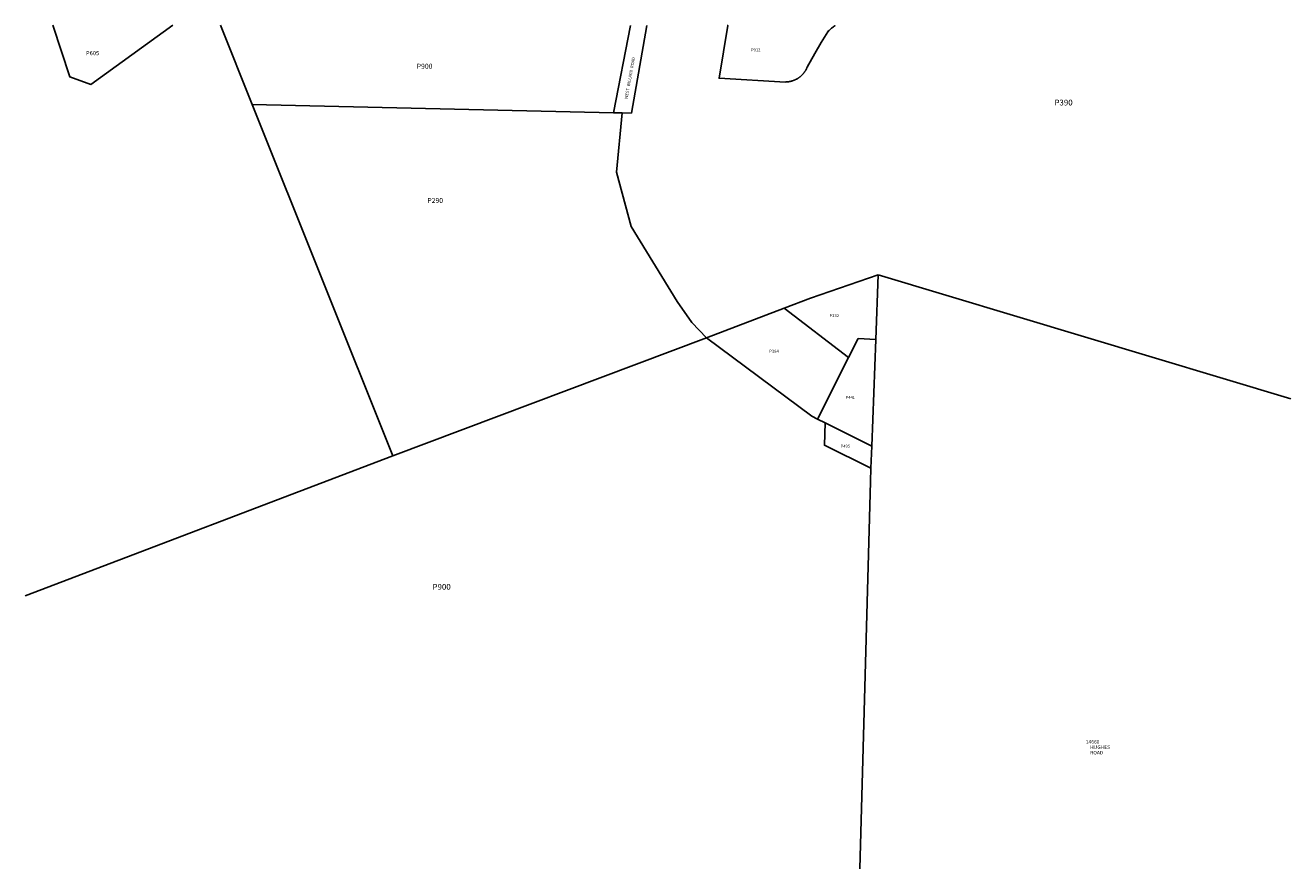
# Model space of a CAD drawing. Units: inches. Extents: x 1189769 to 1195768, y 521458 to 525458.
import ezdxf

# ---------------------------------------------------------------- set-up
doc = ezdxf.new("R2010")
doc.units = ezdxf.units.IN
doc.header["$MEASUREMENT"] = 0
for name, color, linetype in [('Addresses', 5, 'Continuous'), ('Lot-Block-Parcel Text', 6, 'Continuous'), ('Parcel Boundaries', 7, 'Continuous'), ('Street Names', 7, 'Continuous'), ('Street ROW', 5, 'Continuous')]:
    doc.layers.add(name, color=color, linetype=linetype)
doc.styles.add('Arial', font='txt')

msp = doc.modelspace()

# ---------------------------------------------------------------- linework, layer by layer
at = {"layer": 'Parcel Boundaries'}
for p, q in [((1190844.4, 525082.5), (1190693.9, 525458.2)), ((1190844.4, 525082.5), (1191511.6, 523416.6)), ((1193812, 524274.4), (1193800.8, 523968.6)), ((1193812, 524274.4), (1195768.3, 523686.8)), ((1192998.9, 523975.7), (1193366.7, 524116.7)), ((1193672, 523882.5), (1193366.7, 524116.7)), ((1192998.9, 523975.7), (1191511.6, 523416.6)), ((1193800.8, 523968.6), (1193782.1, 523462)), ((1193524.7, 523590.8), (1193672, 523882.5)), ((1193560.8, 523572.7), (1193524.7, 523590.8)), ((1193782.1, 523462), (1193560.8, 523572.7)), ((1193782.1, 523462), (1193778.3, 523358.3)), ((1191511.6, 523416.6), (1189768.5, 522752))]:
    msp.add_line(p, q, dxfattribs=at)
for points in [[(1190468.4, 525458.2), (1190078.6, 525178.1), (1189979.1, 525213.4), (1189899.7, 525458.3)], [(1193608.9, 525457.9), (1193608.8, 525457.7), (1193606.9, 525455.7), (1193603.7, 525453.5), (1193600.5, 525451.3), (1193597.4, 525448.9), (1193594.3, 525446.6), (1193591.2, 525444.2), (1193588.2, 525441.7), (1193585.3, 525439.1), (1193582.4, 525436.6), (1193579.5, 525433.9), (1193576.7, 525431.3), (1193573.1, 525427.7), (1193542.2, 525376.7), (1193512.3, 525325.2), (1193476, 525260), (1193474.6, 525256.6), (1193473.7, 525254.8), (1193472.9, 525253), (1193472, 525251.2), (1193471.1, 525249.4), (1193470.1, 525247.7), (1193469.1, 525246), (1193468.1, 525244.3), (1193467.1, 525242.6), (1193466, 525240.9), (1193464.9, 525239.3), (1193463.8, 525237.6), (1193462.6, 525236), (1193461.5, 525234.4), (1193460.2, 525232.8), (1193459, 525231.3), (1193457.7, 525229.8), (1193456.5, 525228.3), (1193455.1, 525226.8), (1193453.8, 525225.3), (1193452.4, 525223.9), (1193451, 525222.5), (1193449.6, 525221.1), (1193448.2, 525219.7), (1193446.7, 525218.4), (1193445.2, 525217.1), (1193443.7, 525215.8), (1193442.2, 525214.5), (1193440.6, 525213.3), (1193439, 525212.1), (1193437.5, 525210.9), (1193435.8, 525209.8), (1193434.2, 525208.6), (1193432.5, 525207.5), (1193430.9, 525206.5), (1193429.2, 525205.4), (1193427.5, 525204.4), (1193425.7, 525203.5), (1193424, 525202.5), (1193422.2, 525201.6), (1193420.5, 525200.7), (1193418.7, 525199.9), (1193416.9, 525199.1), (1193415, 525198.3), (1193413.2, 525197.5), (1193411.4, 525196.8), (1193409.5, 525196.1), (1193407.6, 525195.4), (1193405.7, 525194.8), (1193403.8, 525194.2), (1193401.9, 525193.7), (1193400, 525193.1), (1193398.1, 525192.6), (1193396.2, 525192.2), (1193394.2, 525191.8), (1193392.3, 525191.4), (1193390.3, 525191), (1193388.4, 525190.7), (1193386.4, 525190.4), (1193384.5, 525190.1), (1193382.5, 525189.9), (1193380.5, 525189.7), (1193378.5, 525189.6), (1193376.6, 525189.5), (1193374.6, 525189.4), (1193372.6, 525189.3), (1193058, 525206.9), (1193099.1, 525457.9), (1193096, 525457.9)], [(1192557.4, 525043.9), (1192557, 525043.9), (1190844.4, 525082.5)], [(1192998.9, 523975.7), (1192928.9, 524049), (1192859.9, 524148.2), (1192640.4, 524503.9), (1192571.3, 524762.4), (1192597.9, 525043)], [(1193366.7, 524116.7), (1193492.1, 524164.8), (1193812, 524274.4)], [(1193524.7, 523590.8), (1193497.8, 523604.2), (1192998.9, 523975.7)], [(1193800.8, 523968.6), (1193717.5, 523972.5), (1193672, 523882.5)], [(1193778.3, 523358.3), (1193557.4, 523466.4), (1193560.8, 523572.7)], [(1193725, 521458.1), (1193776, 523294.5), (1193778.3, 523358.3)]]:
    msp.add_lwpolyline(points, dxfattribs=at)
at = {"layer": 'Street ROW'}
for p, q in [((1192638.1, 525458), (1192557.4, 525043.9)), ((1192557.4, 525043.9), (1192597.9, 525043))]:
    msp.add_line(p, q, dxfattribs=at)
msp.add_lwpolyline([(1192597.9, 525043), (1192642.2, 525042), (1192714.8, 525458)], dxfattribs=at)

# ---------------------------------------------------------------- texts
at = {"layer": 'Addresses', "color": 18, "true_color": 0x000000, "style": 'Arial'}
for s, p in [('14660', (1194796.8, 522051.4)), ('HUGHES', (1194817.7, 522025.9)), ('ROAD', (1194817.5, 521999.9))]:
    msp.add_text(s, height=17.04, dxfattribs=at).set_placement(p)
at = {"layer": 'Lot-Block-Parcel Text', "color": 14, "true_color": 0xa80000, "style": 'Arial'}
for s, height, p in [('P912', 14.2, (1193209.4, 525334.3)), ('P605', 19.72, (1190056.5, 525316.3)), ('P900', 23.67, (1191624.7, 525252.4)), ('P390', 27.61, (1194648, 525078)), ('P290', 23.67, (1191674.8, 524615.5)), ('P332', 14.2, (1193581.8, 524074.4)), ('P384', 14.2, (1193296.3, 523905.3)), ('P441', 14.2, (1193658.1, 523686.3)), ('P495', 14.2, (1193634.7, 523455)), ('P900', 27.61, (1191699.1, 522781))]:
    msp.add_text(s, height=height, dxfattribs=at).set_placement(p)
at = {"layer": 'Street Names', "color": 18, "true_color": 0x000000, "style": 'Arial'}
msp.add_text('WEST  WILLARD  ROAD', height=14.2, rotation=79.61733, dxfattribs=at).set_placement((1192623.6, 525107.5))

doc.saveas('drawing.dxf')
